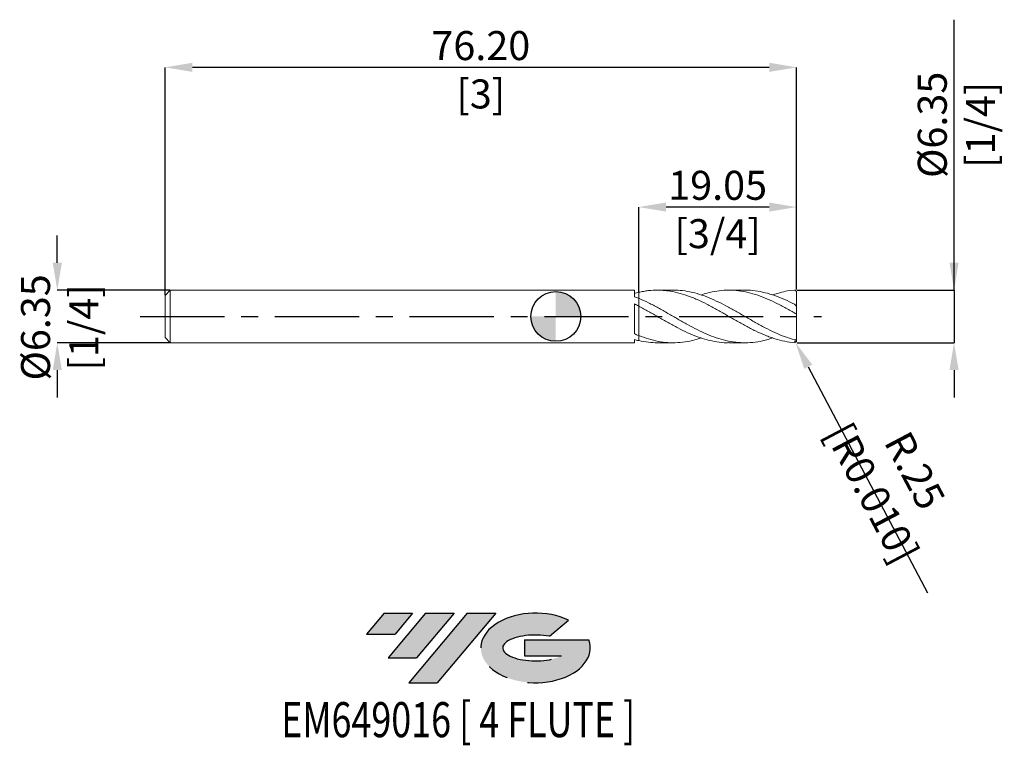
# Model space of a CAD drawing. Units: millimetres. Extents: x -65 to 54, y -52 to 36.
import ezdxf
from ezdxf.enums import TextEntityAlignment as Align

# ---------------------------------------------------------------- set-up
doc = ezdxf.new("R2010")
doc.units = ezdxf.units.MM
doc.header["$PDSIZE"] = -1
doc.linetypes.add('CENTERX2', pattern=[20.319999999999997, 12.7, -2.54, 2.54, -2.54])
for name, color, linetype in [('FORMAT', 2, 'Continuous'), ('중심선', 1, 'CENTERX2'), ('해칭선', 100, 'Continuous')]:
    doc.layers.add(name, color=color, linetype=linetype)
doc.layers.add('외형선', color=4, linetype='Continuous', lineweight=30)
doc.styles.add('SLDTEXTSTYLE0', font='TXT', dxfattribs={"width": 0.75})
doc.dimstyles.new('SLDDIMSTYLE1', dxfattribs={"dimtxt": 3.5, "dimasz": 3.302, "dimexe": 0, "dimexo": 0.0625, "dimgap": 0.875, "dimtad": 1, "dimrnd": 1e-09, "dimzin": 4, "dimdsep": 46, "dimtxsty": 'SLDTEXTSTYLE0', "dimsah": 1, "dimcen": 0.09, "dimadec": 0, "dimazin": 1, "dimtfac": 1, "dimtofl": 0, "dimtmove": 0, "dimatfit": 3, "dimfxl": 1, "dimfrac": 2, "dimtolj": 1, "dimtzin": 12, "dimarcsym": 0})
doc.dimstyles.new('SLDDIMSTYLE2', dxfattribs={"dimtxt": 3.5, "dimasz": 3.302, "dimexe": 0, "dimexo": 0.0625, "dimgap": 0.875, "dimtad": 1, "dimrnd": 1e-09, "dimzin": 12, "dimdsep": 46, "dimtxsty": 'SLDTEXTSTYLE0', "dimsah": 1, "dimcen": 0.09, "dimadec": 0, "dimazin": 3, "dimtfac": 1, "dimtmove": 0, "dimatfit": 0, "dimfxl": 1, "dimfrac": 2, "dimtolj": 1, "dimtzin": 12, "dimarcsym": 0})

# ---------------------------------------------------------------- blocks, each defined once
blk = doc.blocks.new('블럭10')
at = {"layer": '중심선'}
for p, q in [((2.268634060543552, 16.24717430164393), (0.1404042013395286, 13.71084872107135)), ((2.268634060543552, 16.24717430164393), (5.714909304380834, 16.24717430164393)), ((7.28139805157953, 16.24717430164393), (2.750260043222114, 10.84717430164391)), ((5.714909304380834, 16.24717430164393), (3.58671253028996, 13.71088815037384)), ((12.29416204261559, 16.24717430164393), (5.245725140726316, 7.84717430164391)), ((10.72767329541681, 16.24717430164393), (6.196535287059397, 10.84717430164391)), ((7.28139805157953, 16.24717430164393), (10.72767329541681, 16.24717430164393)), ((15.74043728645272, 16.24717430164393), (8.692000384563599, 7.84717430164391)), ((12.29416204261559, 16.24717430164393), (15.74043728645272, 16.24717430164393)), ((22.22332737316547, 13.45928029700563), (24.52862924686651, 15.39360700705356)), ((0.1404042013395286, 13.71084872107135), (3.58671253028996, 13.71088815037384)), ((19.22039502424796, 13.00717430171391), (19.22036997980202, 11.08717430171403)), ((19.22039502424796, 13.00717430171391), (26.96566020931264, 13.00717430171391)), ((2.750260043222114, 10.84717430164391), (6.196535287059397, 10.84717430164391)), ((19.22036997980202, 11.08717430171403), (23.66174974927406, 11.08717430171406)), ((5.245725140726316, 7.84717430164391), (8.692000384563599, 7.84717430164391))]:
    blk.add_line(p, q, dxfattribs=at)
for centre, major_axis, ratio, start_param, end_param in [((20.54032771741204, 12.0471743016438), (6.600054785286829, -1.261213355974178e-13), 0.636358354079598, 0.9219305317359503, 6.513795318482858), ((20.54032771746488, 12.04717430159265), (3.960054785062283, 1.540847449632565e-10), 0.3939339440162632, 1.131841032648279, 5.62031148352944)]:
    blk.add_ellipse(centre, major_axis=major_axis, ratio=ratio, start_param=start_param, end_param=end_param, dxfattribs=at)
at = {"layer": 'FORMAT', "color": 2, "style": 'SLDTEXTSTYLE0', "width": 0.75}
blk.add_attdef('AUTOATTR0', text='', height=4.233333333333333, dxfattribs=at).set_placement((3.448148490846466, -0.0412997538344756), align=Align.BOTTOM_LEFT)
blk = doc.blocks.new('_D')
at = {"color": 0, "linetype": 'Continuous', "lineweight": -2}
for p, q in [((-60.15000000000003, 6.478074928723853), (-60.15000000000004, 9.780074928723852)), ((-46.57749999999999, 3.176074928723903), (-60.15000000000001, 3.176074928723853)), ((-46.57749999999999, -3.173925071276119), (-60.14999999999999, -3.173925071276169)), ((-60.14999999999998, -6.475925071276169), (-60.14999999999996, -9.777925071276169))]:
    blk.add_line(p, q, dxfattribs=at)
at = {"color": 0}
for points in [[(-60.70033333333336, 6.478074928723851), (-59.59966666666669, 6.478074928723855), (-60.15000000000001, 3.176074928723853)], [(-59.59966666666664, -6.475925071276167), (-60.70033333333331, -6.475925071276171), (-60.14999999999999, -3.173925071276169)]]:
    blk.add_solid(points, dxfattribs=at)
at = {"layer": 'Defpoints', "color": 0}
for p in [(-46.51499999999999, 3.176074928723904), (-60.14999999999998, -3.17392507127617), (-46.51499999999999, -3.173925071276118)]:
    blk.add_point(p, dxfattribs=at)
at = {"color": 0, "lineweight": 15, "insert": (-64.525, -1.317885689240215), "char_height": 3.5, "attachment_point": 2, "rotation": 90.00000000000018, "style": 'SLDTEXTSTYLE0'}
blk.add_mtext('\\A1;%%c6.35 [1/4]', dxfattribs=at)
blk = doc.blocks.new('_D_1')
at = {"color": 0, "linetype": 'Continuous', "lineweight": -2}
for p, q in [((-47.14999999999998, 2.603574928723894), (-47.14999999999999, 30.06177957526257)), ((25.74800000000003, 30.06177957526257), (-43.84799999999999, 30.06177957526257)), ((29.05000000000004, 3.238574928723892), (29.05000000000003, 30.06177957526257))]:
    blk.add_line(p, q, dxfattribs=at)
at = {"color": 0}
for points in [[(-43.84799999999999, 30.6121129085959), (-43.84799999999999, 29.51144624192924), (-47.14999999999999, 30.06177957526257)], [(25.74800000000003, 29.51144624192924), (25.74800000000003, 30.6121129085959), (29.05000000000003, 30.06177957526257)]]:
    blk.add_solid(points, dxfattribs=at)
at = {"layer": 'Defpoints', "color": 0}
for p in [(-47.14999999999998, 30.06177957526257), (-47.14999999999998, 2.541074928723894), (29.05000000000004, 3.176074928723892)]:
    blk.add_point(p, dxfattribs=at)
at = {"color": 0, "lineweight": 15, "insert": (-9.049999999999974, 34.43677957526257), "char_height": 3.5, "attachment_point": 2, "style": 'SLDTEXTSTYLE0'}
blk.add_mtext('\\A1;76.20 [3]', dxfattribs=at)
blk = doc.blocks.new('_D_2')
at = {"color": 0, "linetype": 'Continuous', "lineweight": -2}
for p, q in [((10.00000000000004, 2.977406197841636), (10.00000000000004, 13.20021367633945)), ((25.74800000000004, 13.20021367633945), (13.30200000000004, 13.20021367633945)), ((29.05000000000004, 3.238574928723892), (29.05000000000004, 13.20021367633945))]:
    blk.add_line(p, q, dxfattribs=at)
at = {"color": 0}
for points in [[(13.30200000000004, 13.75054700967278), (13.30200000000004, 12.64988034300612), (10.00000000000004, 13.20021367633945)], [(25.74800000000004, 12.64988034300612), (25.74800000000004, 13.75054700967278), (29.05000000000004, 13.20021367633945)]]:
    blk.add_solid(points, dxfattribs=at)
at = {"layer": 'Defpoints', "color": 0}
for p in [(10.00000000000004, 13.20021367633945), (10.00000000000004, 2.914906197841636), (29.05000000000004, 3.176074928723892)]:
    blk.add_point(p, dxfattribs=at)
at = {"color": 0, "lineweight": 15, "insert": (19.52500000000001, 17.57521367633945), "char_height": 3.5, "attachment_point": 2, "style": 'SLDTEXTSTYLE0'}
blk.add_mtext('\\A1;19.05 [3/4]', dxfattribs=at)
blk = doc.blocks.new('_D_3')
at = {"color": 0, "linetype": 'Continuous', "lineweight": -2}
for p, q in [((48.0500000000001, 3.176074928723963), (48.04999999999999, 35.81132492872399)), ((48.05000000000008, 6.478074928723963), (48.05000000000007, 9.780074928723963)), ((29.11250000000004, 3.176074928723892), (48.0500000000001, 3.176074928723963)), ((48.0500000000001, 3.176074928723963), (48.05000000000012, -3.17392507127602)), ((29.11250000000003, -3.17392507127609), (48.05000000000012, -3.17392507127602)), ((48.05000000000013, -6.47592507127602), (48.05000000000015, -9.77792507127602))]:
    blk.add_line(p, q, dxfattribs=at)
at = {"color": 0}
for points in [[(47.49966666666675, 6.478074928723961), (48.60033333333342, 6.478074928723965), (48.0500000000001, 3.176074928723963)], [(48.60033333333347, -6.475925071276018), (47.4996666666668, -6.475925071276022), (48.05000000000012, -3.17392507127602)]]:
    blk.add_solid(points, dxfattribs=at)
at = {"layer": 'Defpoints', "color": 0}
for p in [(29.05000000000004, 3.176074928723892), (29.05000000000003, -3.17392507127609), (48.05000000000012, -3.173925071276019)]:
    blk.add_point(p, dxfattribs=at)
at = {"color": 0, "lineweight": 15, "insert": (43.67500000000003, 23.12382492872397), "char_height": 3.5, "attachment_point": 2, "rotation": 90.00000000000018, "style": 'SLDTEXTSTYLE0'}
blk.add_mtext('\\A1;%%c6.35 [1/4]', dxfattribs=at)
blk = doc.blocks.new('SW_DOWELSYMBOL_0')
at = {"linetype": 'Continuous', "lineweight": 0}
h = blk.add_hatch(color=0, dxfattribs=at)
edge = h.paths.add_edge_path(flags=0)
edge.add_arc((0, 0), 3.000000000000001, 0, 90)
edge.add_line((0, 3.000000000000001), (0, 0))
edge.add_line((0, 0), (3.000000000000001, 0))
h = blk.add_hatch(color=0, dxfattribs=at)
edge = h.paths.add_edge_path(flags=0)
edge.add_arc((0, 0), 3.000000000000001, 180, 270.0000000000008)
edge.add_line((0, -3.000000000000001), (0, 0))
edge.add_line((0, 0), (-3.000000000000001, 0))
at = {"layer": '해칭선', "color": 0}
blk.add_circle((0, 0), 3.000000000000001, dxfattribs=at)
blk = doc.blocks.new('*D8')
at = {"color": 0, "linetype": 'Continuous', "lineweight": -2}
for p, q in [((28.79600000000002, -2.919925071276095), (28.91448113404524, -3.144598658676481)), ((30.45473587663309, -6.065355294881499), (44.85182627717896, -33.36629205991779))]:
    blk.add_line(p, q, dxfattribs=at)
at = {"color": 0}
blk.add_solid([(30.94152864933393, -5.808646171116859), (29.96794310393225, -6.322064418646139), (28.91448113404524, -3.144598658676481)], dxfattribs=at)
at = {"layer": 'Defpoints', "color": 0}
for p in [(28.79600000000002, -2.919925071276095), (28.91448113404524, -3.144598658676481)]:
    blk.add_point(p, dxfattribs=at)
at = {"color": 0, "lineweight": 15, "insert": (40.7453303652315, -19.95174145664901), "char_height": 3.5, "attachment_point": 5, "rotation": 297.804826717725, "style": 'SLDTEXTSTYLE0'}
blk.add_mtext('\\A1;R.25 [R0.010]', dxfattribs=at)

msp = doc.modelspace()

# ---------------------------------------------------------------- hatches: boundary and pattern name
at = {"layer": '중심선'}
for points in [[(-17.27536362774434, -35.7989250712761), (-20.72163887158162, -35.7989250712761), (-22.84986873078564, -38.3352506518487), (-19.40356040183521, -38.33521122254621)], [(-12.26259963670836, -35.7989250712761), (-15.70887488054564, -35.7989250712761), (-20.24001288890306, -41.19892507127612), (-16.79373764506578, -41.19892507127612)], [(-7.249835645672491, -35.7989250712761), (-10.69611088950961, -35.7989250712761), (-17.74454779139885, -44.19892507127612), (-14.29827254756157, -44.19892507127612)]]:
    msp.add_hatch(color=256, dxfattribs=at).paths.add_polyline_path(points, flags=0)
h = msp.add_hatch(color=256, dxfattribs=at)
edge = h.paths.add_edge_path(flags=0)
edge.add_ellipse((-2.449945214660291, -39.99892507132738), major_axis=(3.960054785062283, 1.540882976769353e-10), ratio=0.3939339440162628, start_angle=39.99803423149251, end_angle=342.90460819391564, ccw=False)
edge.add_line((-0.7669455589596961, -38.58681907591438), (1.538356314741342, -36.65249236586649))
edge.add_ellipse((-2.449945214713138, -39.99892507127625), major_axis=(6.600054785286829, -1.27897692436818e-13), ratio=0.636358354079598, start_angle=39.9987384933741, end_angle=368.4976242363725)
edge.add_line((3.975387277187471, -39.03892507120613), (-3.769877907877216, -39.0389250712061))
edge.add_line((-3.769877907877216, -39.0389250712061), (-3.76990295232315, -40.95892507120602))
edge.add_line((-3.76990295232315, -40.95892507120602), (0.6714768171488874, -40.95892507120599))

# ---------------------------------------------------------------- linework, layer by layer
at = {"color": 1, "linetype": 'Continuous', "lineweight": 15}
for p, q in [((14.18078704019456, 3.176074928723898), (12.24535316139345, 3.176074928723898)), ((22.82036674908766, 3.176074928723898), (20.88278142522922, 3.176074928723898)), ((29.05000000000003, 1.183751188899029), (29.05000000000003, 2.905449677136738)), ((29.05000000000003, 0.3122795571950347), (29.05000000000003, 1.183751188899029)), ((29.05000000000003, -2.669789699747218), (29.05000000000003, 0.3116872475882552)), ((29.05000000000003, -2.919925071276095), (29.05000000000011, 0.0010749287238982)), ((12.24535316139344, -3.173925071276112), (14.18078704019451, -3.173925071276112)), ((20.88278142522919, -3.173925071276112), (22.82036674908765, -3.173925071276112))]:
    msp.add_line(p, q, dxfattribs=at)
for centre, start, end in [((28.79600000000002, 2.922074928723893), 358.1005728075849, 90), ((28.79600000000002, -2.919925071276095), 270, 1.899427192415133)]:
    msp.add_arc(centre, 0.2539999999999999, start, end, dxfattribs=at)
for points, knots in [([(28.79833992695098, -3.173914292980214), (28.40483986264557, -3.141400837086271), (28.0083731957203, -3.062390614799709), (27.23163592218204, -2.909545708786086), (26.83548980433995, -2.809777421098052), (26.24848973739716, -2.629823492204074), (26.05497179737834, -2.564964800303636), (25.66332411869841, -2.425244844115355), (25.46633352398696, -2.350486154271454), (24.87691063237466, -2.113385872641295), (24.48938822910025, -1.938766009189), (23.89959484514399, -1.655490129210036), (23.7027555705658, -1.557679106068883), (23.31195160532391, -1.35699357751974), (23.11826478252484, -1.254184206737369), (22.72619328722388, -1.043362656565633), (22.52915469859232, -0.9355783314890868), (22.1364406623679, -0.71709943797932), (21.94183889928764, -0.6066124069037104), (21.35745488300297, -0.2722268380526602), (20.96084438253412, -0.044181001294772), (20.37552745217934, 0.2939986991475011), (20.18146827857964, 0.4061841291899945), (19.7890369224287, 0.6294118829919775), (19.59198286582036, 0.7401973156087204), (19.1995676944495, 0.9582169263227225), (19.00553156700595, 1.065213331629526), (18.6152896853775, 1.275169220112869), (18.41857736856477, 1.378207785179262), (17.8286918396596, 1.678808908089976), (17.4409551210911, 1.867025347409142), (16.85186452390253, 2.127190747767919), (16.654827533796, 2.210114762561201), (16.26277537064773, 2.366963453637243), (16.06910160031654, 2.440737164559273), (15.48285441238668, 2.648433342494728), (15.08631360174571, 2.768282993916265), (14.30863869391965, 2.962850519237306), (13.91351080639031, 3.038764765580136), (13.32607299183829, 3.116831462836704), (13.13255810351697, 3.136900919960269), (12.74120034846506, 3.165219161313917), (12.54425500618253, 3.17340455481453), (11.95466490174993, 3.179751493305771), (11.567197784266, 3.159820706633897), (10.97750966303406, 3.094070866346053), (10.78060435375582, 3.066186590571926), (10.38946980996434, 2.999018456805481), (10.19591024233542, 2.959812335999059), (10.00000000000002, 2.914906197841643)], [0, 0, 0, 0, 0.062499999999996, 0.062499999999996, 0.124999999999992, 0.124999999999992, 0.1562499999999908, 0.1562499999999908, 0.1874999999999897, 0.1874999999999897, 0.249999999999989, 0.249999999999989, 0.2812499999999895, 0.2812499999999895, 0.31249999999999, 0.31249999999999, 0.3437499999999905, 0.3437499999999905, 0.374999999999991, 0.374999999999991, 0.437499999999992, 0.437499999999992, 0.4687499999999925, 0.4687499999999925, 0.499999999999993, 0.499999999999993, 0.5312499999999936, 0.5312499999999936, 0.5624999999999941, 0.5624999999999941, 0.6249999999999951, 0.6249999999999951, 0.6562499999999957, 0.6562499999999957, 0.6874999999999962, 0.6874999999999962, 0.7499999999999973, 0.7499999999999973, 0.8124999999999984, 0.8124999999999984, 0.8437499999999986, 0.8437499999999986, 0.8749999999999987, 0.8749999999999987, 0.9374999999999989, 0.9374999999999989, 0.9687499999999994, 0.9687499999999994, 1, 1, 1, 1]), ([(14.18078704019456, 3.158015303964124), (14.35848784856286, 3.162035847236452), (14.92960315470398, 3.174957531852934), (15.88692720860831, 3.042496818040276), (17.05175416989083, 2.775218714643746), (18.20878067460506, 2.37903487556719), (19.36596504580876, 1.879951330986974), (20.53200046052189, 1.293287794124479), (21.70661762873076, 0.6446167274254354), (22.88834668125939, -0.0385711828330595), (24.06918090887726, -0.7195822102651571), (25.24982401609213, -1.368093332726604), (26.43109959311679, -1.951312377263789), (27.61337434010898, -2.453815554711109), (28.40178717653404, -2.690629370989845), (28.796, -2.809038203060986)], [0, 0, 0, 0, 0.0364738533885149, 0.1172238671022518, 0.1964391069818432, 0.2756005033078781, 0.3547716873932045, 0.4340161699777449, 0.5149492296170437, 0.5957999548501396, 0.676590838511501, 0.7573707281244682, 0.8381885852191466, 0.9190929780151503, 1, 1, 1, 1]), ([(28.79599999999999, 0.4193224108066513), (28.40263868893113, 0.6424440646406174), (27.61593965086838, 1.088673994994455), (26.4362539399529, 1.702735518659887), (25.2575797800674, 2.240524120185283), (24.07952537875401, 2.67524468156385), (22.90822382308559, 2.985943046834558), (21.74300194019595, 3.160477611909107), (20.58414522689046, 3.195737764728868), (19.42618158292834, 3.084993370761015), (18.40948442501764, 2.884123900390365), (17.77859378143567, 2.672685984058326), (17.53331585166186, 2.590483062012811)], [0, 0, 0, 0, 0.1047614912270605, 0.2095167014529315, 0.3141586419751405, 0.4187522630807256, 0.5233630255316805, 0.6261960727707451, 0.72912810471788, 0.8319320931961514, 0.934658488500928, 1, 1, 1, 1]), ([(22.82036674908768, 3.172099818736062), (22.84311573436285, 3.173412460516732), (23.25946333430851, 3.197436180623779), (24.06916389931525, 3.108103890045418), (25.24982857418428, 2.895984066595355), (26.43109837593211, 2.533106829238302), (27.61337464455239, 2.063203729483697), (28.40178727801628, 1.673652481445277), (28.79599999999999, 1.478873692619071)], [0, 0, 0, 0, 0.0114205247281359, 0.2090162705353589, 0.406585127452476, 0.6042468440157015, 0.8021202068150791, 0.9999999999999999, 0.9999999999999999, 0.9999999999999999, 0.9999999999999999]), ([(28.79600000000002, 3.176074928723893), (27.93928385044659, 3.10273302153746), (27.61595228468736, 3.011389430734514), (26.74022627032516, 2.802535121079391), (26.25807898690803, 2.626615495212959), (26.16917528444032, 2.594177469293959)], [0, 0, 0, 0, 0.4492354022891779, 0.8984438705583878, 0.9999999999999999, 0.9999999999999999, 0.9999999999999999, 0.9999999999999999]), ([(10.00000000000004, 2.189468599972334), (10.39274828141264, 2.01542621743889), (11.17812797657121, 1.667393241082769), (12.35614132783399, 1.042046825835003), (13.53462561465515, 0.3761518924970005), (14.71408437221235, -0.3088228392465417), (15.88691834610419, -0.9747756353160213), (17.05175652536998, -1.593389787309914), (18.20878003660521, -2.137670389683274), (19.36596524295381, -2.587524905667106), (20.5320003080366, -2.925381955224139), (21.70661804647172, -3.132888518286893), (22.88834516886359, -3.198841612321324), (24.0691865365473, -3.113817402334202), (25.16262587351836, -2.915551704363475), (25.8626607078881, -2.690547216692543), (26.16917528444032, -2.592027611846173)], [0, 0, 0, 0, 0.0728733330179568, 0.145724981570835, 0.2186005548209144, 0.291545409045341, 0.3645315041337488, 0.4361303901822262, 0.5076806096046673, 0.5792396757170044, 0.650864992855037, 0.7240165344457317, 0.7970936578843573, 0.8701166933737183, 0.9431297918658611, 0.9999999999999999, 0.9999999999999999, 0.9999999999999999, 0.9999999999999999]), ([(20.88278142522919, -3.160465049197046), (20.78310078152998, -3.164483206816987), (20.29737268284745, -3.184063056911351), (19.42619025767486, -3.079009587259669), (18.26125181433848, -2.842974788684368), (17.08837575471062, -2.465508810975868), (15.90680559853704, -1.97494367676476), (14.72435526067194, -1.393181556205849), (13.54235050138274, -0.7469285245266363), (12.36130977852713, -0.0673411280703921), (11.18071559903196, 0.6194640360301267), (10.39361085007694, 1.047874222741103), (10.00000000000002, 1.262111143553466)], [0, 0, 0, 0, 0.0274706711188415, 0.1338602596944515, 0.2401695487999089, 0.3486571714384037, 0.4572147534013711, 0.5658932722470115, 0.6745028854339472, 0.7830135339161914, 0.8914906465958684, 0.9999999999999999, 0.9999999999999999, 0.9999999999999999, 0.9999999999999999]), ([(28.79600000000002, 1.478873692619072), (28.86211071427958, 1.445066798609209), (28.92266993253727, 1.395250262663247), (29.01709270335098, 1.286254844806562), (29.04999999999998, 1.227380725825605), (29.04999999999999, 1.183751188899042)], [0, 0, 0, 0, 0.5, 0.5, 1, 1, 1, 1]), ([(29.05000000000003, 0.3122795571950306), (29.05000000000003, 0.3065851559898428), (29.01953026666673, 0.3127007847555703), (28.92105361567264, 0.352234604649793), (28.85659616080767, 0.3846170005577648), (28.79600000000003, 0.4193224108066234)], [0, 0, 0, 0, 0.5, 0.5, 1, 1, 1, 1]), ([(10.00000000000004, -2.299263772345967), (10.3927482778373, -2.445389946331452), (11.1781279658462, -2.737598812444443), (12.35614137072506, -3.02265028272674), (13.53462545368835, -3.176340659513626), (14.71408497392893, -3.184399223256542), (15.88691611712285, -3.041030724912304), (16.82660329625667, -2.836772625130355), (17.37287827855675, -2.64473381241369), (17.53331585166183, -2.588333204565026)], [0, 0, 0, 0, 0.1564133056310626, 0.3127800683262758, 0.4691981823295804, 0.6257649990992636, 0.782420334118286, 0.9360982020371934, 1, 1, 1, 1]), ([(12.24535316139344, -3.167461665669465), (11.89051095613713, -3.160037674405501), (11.14209388731804, -3.144379329094796), (10.39361000120163, -2.992582636527001), (10.00000000000002, -2.912756340393858)], [0, 0, 0, 0, 0.4741236137441425, 1, 1, 1, 1]), ([(28.79600000000002, -2.809038203060993), (28.86211071427956, -2.826816770626058), (28.92266993253725, -2.824415639372742), (29.01709270335094, -2.778234058404758), (29.04999999999998, -2.732894487297522), (29.04999999999999, -2.669789699747215)], [0, 0, 0, 0, 0.5, 0.5, 1, 1, 1, 1])]:
    msp.add_open_spline(points, degree=3, knots=knots, dxfattribs=at)
at = {"layer": '외형선', "linetype": 'Continuous', "lineweight": 15}
for p, q in [((-46.51499999999999, 3.176074928723892), (-47.14999999999998, 2.541074928723894)), ((-47.14999999999998, 0.0010749287238927), (-47.14999999999998, 2.541074928723894)), ((9.499935986368314, 3.176074928723892), (-46.51499999999999, 3.176074928723892)), ((-46.51499999999999, 0.0010749287238927), (-46.51499999999999, 3.176074928723892)), ((9.499935986368314, 2.388898940678678), (9.499935986368314, 3.176074928723892)), ((9.499935986368314, -2.091512342558267), (9.499935986368314, 1.520938961325077)), ((10.00000000000004, 1.262111143553468), (10.00000000000003, 2.189468599972339)), ((-47.14999999999998, -2.538925071276108), (-47.14999999999998, 0.0010749287238927)), ((-46.51499999999999, -3.173925071276109), (-46.51499999999999, 0.0010749287238927)), ((10.00000000000004, -2.91275634039385), (10.00000000000003, -2.299263772345965)), ((-47.14999999999998, -2.538925071276108), (-46.51499999999999, -3.173925071276107)), ((-46.51499999999999, -3.173925071276106), (9.499935986368314, -3.173925071276106)), ((9.499935986368314, -3.173925071276106), (9.499935986368314, -2.786511540321559))]:
    msp.add_line(p, q, dxfattribs=at)
for points in [[(10.00000000000002, 2.914906197841635), (9.833763219120932, 2.876801748783681), (9.666732476687304, 2.834637787187723), (9.499935986368314, 2.788660906606611)], [(10.00000000000002, 2.189468599972342), (9.833763219120925, 2.258977419639983), (9.666732476687304, 2.325593363290494), (9.499935986368314, 2.388895574914765)], [(10.00000000000002, 1.262111143553472), (9.833763219120932, 1.350157730837704), (9.666732476687304, 1.436613613963166), (9.499935986368314, 1.520939862167542)], [(10.00000000000002, -2.29926377234595), (9.833763219120925, -2.233137570588847), (9.666732476687304, -2.163749275927421), (9.499935986368314, -2.091516183181288)], [(10.00000000000002, -2.912756340393849), (9.833763219120932, -2.874651891335895), (9.666732476687304, -2.832487929739937), (9.499935986368314, -2.786511049158826)]]:
    msp.add_open_spline(points, degree=3, dxfattribs=at)
for points, knots in [([(10.00000000000004, 2.914906197841636), (10.00000000000003, 2.848363596793761), (10.00000000000001, 2.714519740634527), (10.00000000000011, 2.486072220863052), (10.00000000000005, 2.333096632410225), (10.00000000000003, 2.241840485108974)], [0, 0, 0, 0, 0.2851584519780622, 0.5735680034761825, 1, 1, 1, 1]), ([(10.00000000000001, 2.241840485108973), (10.00000000000001, 2.248032719996394), (10.00000000000002, 2.343932658771993), (10.00000000000015, 2.556473906651907), (9.999999999999877, 2.778736693713288), (10.00000000000003, 2.900764124366345), (10.00000000000005, 2.914906197824385)], [0, 0, 0, 0, 0.030913342104191, 0.4787589083810667, 0.9395920264191938, 1, 1, 1, 1]), ([(10.00000000000002, 1.262111143553461), (10.00000000000004, 1.246229692772936), (10.00000000000004, 1.213827639301441), (10.00000000000004, 1.133801187574767), (10.00000000000002, 1.078057708574176), (10, 0.919584322793566), (10.00000000000005, 0.8165553608009007), (10.00000000000004, 0.5491868506013987), (10.00000000000002, 0.3842676166099811), (10.00000000000004, -0.0065396526578699), (10.00000000000004, -0.2327659814855294), (10.00000000000004, -0.7145506339274772), (10.00000000000004, -0.9692755994459242), (10.00000000000003, -1.449570207181049), (10.00000000000002, -1.673749709531612), (10.00000000000002, -2.045694542965184), (10.00000000000005, -2.193272755444441), (10.00000000000005, -2.29926377234596)], [0, 0, 0, 0, 0.1249999999999999, 0.1249999999999999, 0.2499999999999998, 0.2499999999999998, 0.3749999999999999, 0.3749999999999999, 0.4999999999999999, 0.4999999999999999, 0.6249999999999999, 0.6249999999999999, 0.75, 0.75, 0.875, 0.875, 1, 1, 1, 1]), ([(10.00000000000004, -2.299263772345956), (10.00000000000003, -2.193272755444937), (10.00000000000003, -2.045694542966587), (10.00000000000002, -1.673749709535461), (10.00000000000004, -1.449570207186428), (10.00000000000002, -0.9692755994541231), (10, -0.714550633936932), (10, -0.2327659814965028), (10.00000000000003, -0.0065396526691026), (10.00000000000004, 0.3842676165991242), (10.00000000000002, 0.5491868505911572), (10.00000000000003, 0.8165553607922557), (10.00000000000002, 0.9195843227858936), (10.00000000000002, 1.07805770856842), (10.00000000000002, 1.133801187569958), (10.00000000000002, 1.213827639298345), (10.00000000000003, 1.246229692769949), (10.00000000000002, 1.262111143551673)], [0, 0, 0, 0, 0.125, 0.125, 0.25, 0.25, 0.375, 0.375, 0.5, 0.5, 0.625, 0.625, 0.75, 0.75, 0.875, 0.875, 1, 1, 1, 1])]:
    msp.add_open_spline(points, degree=3, knots=knots, dxfattribs=at)
at = {"layer": '중심선', "ltscale": 0.8}
msp.add_line((-50.14999999999999, 0.0010749287238931), (32.05000000000003, 0.0010749287238993), dxfattribs=at)
at = {"layer": '해칭선'}
msp.add_circle((0, 0), 3.000000000000001, dxfattribs=at)

# ---------------------------------------------------------------- block references
at = {"color": 7, "linetype": 'Continuous'}
ref = msp.add_blockref('블럭10', (-22.99027293212519, -52.04609937292004), dxfattribs=at)
ref.add_attrib('AUTOATTR0', 'EM649016 [ 4 FLUTE ]', dxfattribs={"layer": 'FORMAT', "color": 2, "height": 4.233333333333333, "style": 'SLDTEXTSTYLE0', "width": 0.75}).set_placement((-33.13190894426182, -52.08739912675452), align=Align.BOTTOM_LEFT)
at = {"layer": '해칭선'}
msp.add_blockref('SW_DOWELSYMBOL_0', (0, 0), dxfattribs=at)

# ---------------------------------------------------------------- dimensions: what is measured, and where the dimension line sits
at = {"linetype": 'Continuous', "lineweight": 15}
for base, p1, p2, dimstyle, picture, middle in [((48.05000000000012, -3.17392507127602), (29.05000000000004, 3.176074928723892), (29.05000000000003, -3.17392507127609), 'SLDDIMSTYLE2', '_D_3', (48.05000000000003, 23.12382492872399)), ((-60.14999999999999, -3.173925071276169), (-46.51499999999999, 3.176074928723904), (-46.51499999999999, -3.173925071276118), 'SLDDIMSTYLE1', '_D', (-60.15, -1.3178856892402))]:
    dim = msp.add_linear_dim(base=base, p1=p1, p2=p2, angle=90.0000000000002, text='%%c<>', dimstyle=dimstyle, dxfattribs=at)
    dim.commit()
    dim.dimension.update_dxf_attribs({"geometry": picture, "text_midpoint": middle, "dimtype": 160})
for base, p2, angle, dimstyle, picture, middle in [((-47.14999999999999, 30.06177957526257), (-47.14999999999998, 2.541074928723894), 5.3e-15, 'SLDDIMSTYLE1', '_D_1', (-9.049999999999974, 30.06177957526257)), ((10.00000000000004, 13.20021367633945), (10.00000000000004, 2.914906197841636), 1.443e-13, 'SLDDIMSTYLE2', '_D_2', (19.52500000000001, 13.20021367633945))]:
    dim = msp.add_linear_dim(base=base, p1=(29.05000000000004, 3.176074928723892), p2=p2, angle=angle, dimstyle=dimstyle, dxfattribs=at)
    dim.commit()
    dim.dimension.update_dxf_attribs({"geometry": picture, "text_midpoint": middle, "dimtype": 160})
dim = msp.add_radius_dim(center=(28.79600000000002, -2.919925071276095), mpoint=(28.91448113404524, -3.144598658676481), dimstyle='SLDDIMSTYLE2', dxfattribs=at)
dim.commit()
dim.dimension.update_dxf_attribs({"geometry": '*D8', "text_midpoint": (38.42340844819994, -21.17620199550215), "dimtype": 164})

doc.saveas('drawing.dxf')
